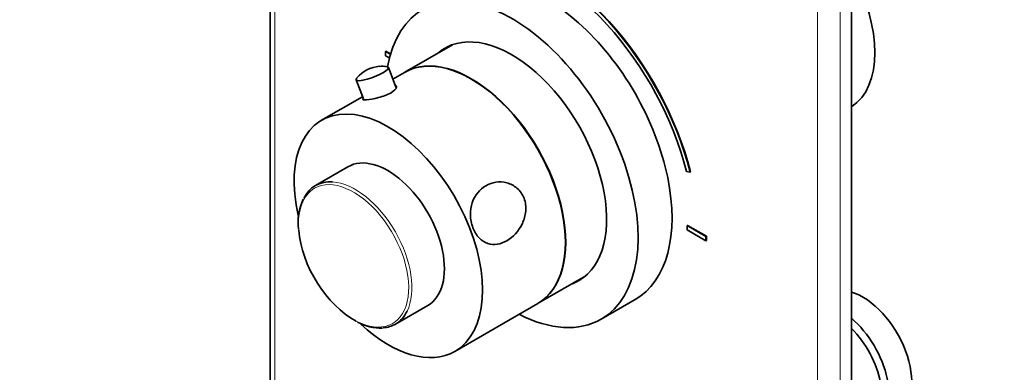
# Model space of a CAD drawing. Units: millimetres. Extents: x 0 to 1478, y 0 to 1758.
# Drawn here: x 185 to 369, y 418 to 484 of the extents above; entities that cross this region are included whole.
import ezdxf
from ezdxf import colors
from ezdxf.entities.mleader import LeaderData, LeaderLine
from ezdxf.math import Vec2, Vec3

# ---------------------------------------------------------------- set-up
doc = ezdxf.new("R2010")
doc.units = ezdxf.units.MM
doc.layers.add('DV5_Défaut', color=7, linetype='Continuous')
doc.layers.add('Défaut', color=7, linetype='Continuous')

# ---------------------------------------------------------------- blocks, each defined once
blk = doc.blocks.new('_DOT')
at = {"color": 0}
blk.add_line((0, 0), (-1, 0), dxfattribs=at)
at = {"color": 0, "const_width": 0.333}
blk.add_lwpolyline([(-0.1665, 0, 1), (0.1665, 0, 1)], format="xyb", close=True, dxfattribs=at)
blk = doc.blocks.new('SE4')
at = {"layer": 'DV5_Défaut', "color": 7, "linetype": 'Continuous', "lineweight": 35}
for p, q in [((231.74, 511.62), (231.74, 413.9)), ((340.8, 355.11), (340.8, 510.24)), ((265.96, 479.57), (257.02, 474.41)), ((253.4, 478.31), (253.47, 478.36)), ((254.31, 477.79), (253.4, 478.31)), ((253.4, 478.31), (253.4, 477.5)), ((253.4, 477.5), (254.12, 477.08)), ((254.33, 477.86), (253.47, 478.36)), ((255.39, 471.48), (253.92, 475.3)), ((247.85, 472.98), (249.22, 469.4)), ((256.95, 474.37), (254.76, 473.11)), ((249.06, 469.82), (241.4, 465.39)), ((246.33, 456.69), (240.23, 453.17)), ((309.87, 455.79), (310.54, 455.67)), ((310.54, 455.67), (310.61, 455.71)), ((309.97, 445.66), (310.04, 445.7)), ((309.97, 445.66), (309.97, 444.84)), ((313.51, 443.61), (309.97, 445.66)), ((313.58, 443.65), (310.04, 445.7)), ((309.97, 444.84), (313.51, 442.8)), ((313.51, 443.61), (313.58, 443.65)), ((313.51, 442.8), (313.51, 443.61)), ((313.58, 442.84), (313.58, 443.65)), ((313.51, 442.8), (313.58, 442.84)), ((282.02, 431.11), (290.96, 436.27)), ((255.23, 427.19), (261.33, 430.71)), ((266.4, 422.09), (281.95, 431.07)), ((293.84, 428.12), (300.2, 431.79))]:
    blk.add_line(p, q, dxfattribs=at)
at = {"layer": 'DV5_Défaut', "color": 7, "linetype": 'Continuous', "lineweight": 18}
for p, q in [((232.61, 509.38), (232.61, 412.67)), ((334.44, 353.88), (334.44, 509.02)), ((338.68, 509.02), (338.68, 353.88))]:
    blk.add_line(p, q, dxfattribs=at)
at = {"layer": 'DV5_Défaut', "color": 7, "linetype": 'Continuous', "lineweight": 35}
for centre, radius, start, end in [((252.73, 469.35), 6.18, 94.4461, 139.9706), ((252.71, 470.59), 4.94, 79.8999, 95.3877), ((247.3, 446.24), 10.33, 155.038, 186.81), ((252.42, 435.2), 8.75, 240.5614, 272.7224)]:
    blk.add_arc(centre, radius, start, end, dxfattribs=at)
for centre, major_axis, ratio, start_param, end_param in [((283.45, 460.56), (20.25, -35.07), 0.57735, 1.11641, 2.745955), ((283.53, 460.6), (20.25, -35.07), 0.57735, 1.11641, 2.745955), ((283.45, 460.8), (16.75, -29.01), 0.57735, 0, 3.141593), ((283.45, 460.56), (-19.75, 34.21), 0.57735, 4.258003, 5.887548), ((329.28, 487.26), (11.25, -19.49), 0.57735, 0.02483, 1.545966), ((277.09, 457.13), (16.75, -29.01), 0.57735, 0, 3.749419), ((277.09, 457.13), (12.57, -21.78), 0.57735, 0, 3.250864), ((277.8, 457.54), (12.57, -21.78), 0.57735, 3.169712, 3.250864), ((269.45, 452.72), (12.5, -21.65), 0.57735, 0, 3.141593), ((269.52, 452.76), (12.5, -21.65), 0.57735, 0, 3.141593), ((250.89, 474.14), (-3.03, -1.16), 0.216815, 0, 3.510561), ((250.89, 474.14), (-3.03, -1.16), 0.216815, 5.913795, 6.283185), ((253.9, 443.74), (12.5, -21.65), 0.57735, 0, 4.222829), ((253.83, 443.7), (7.5, -12.99), 0.57735, 0, 3.141593), ((247.73, 440.18), (7.5, -12.99), 0.57735, 2.772749, 3.5088), ((247.39, 439.98), (-7.31, 12.67), 0.57735, 0.878177, 2.402303), ((277.09, 457.13), (12.57, -21.78), 0.57735, 6.173914, 6.283185), ((277.8, 457.54), (12.57, -21.78), 0.57735, 6.173914, 6.255066), ((342.92, 421.65), (6.5, -11.26), 0.57735, 0, 2.589063), ((247.73, 440.18), (7.5, -12.99), 0.57735, 0, 0.369323), ((277.09, 457.13), (16.75, -29.01), 0.57735, 5.554828, 6.283185), ((253.9, 443.74), (12.5, -21.65), 0.57735, 5.202759, 6.283185), ((247.73, 440.18), (7.5, -12.99), 0.57735, 6.014418, 6.283185), ((338.68, 419.2), (6.5, -11.26), 0.57735, 0, 2.123326), ((337.97, 418.8), (6, -10.39), 0.57735, 0, 2.016358)]:
    blk.add_ellipse(centre, major_axis=major_axis, ratio=ratio, start_param=start_param, end_param=end_param, dxfattribs=at)
at = {"layer": 'DV5_Défaut', "color": 7, "linetype": 'Continuous', "lineweight": 18}
for centre, major_axis, start_param, end_param in [((247.39, 439.98), (-7.31, 12.67), 2.402303, 6.283185), ((247.39, 439.98), (-7.31, 12.67), 0, 0.878177), ((247.73, 440.18), (7.5, -12.99), 0.369323, 2.772749)]:
    blk.add_ellipse(centre, major_axis=major_axis, ratio=0.57735, start_param=start_param, end_param=end_param, dxfattribs=at)
at = {"layer": 'DV5_Défaut', "color": 7, "linetype": 'Continuous', "lineweight": 35}
for points, knots in [([(249.83, 469.22), (250.39, 469.27), (251.21, 469.41), (252.91, 469.87), (253.78, 470.2), (255.04, 470.93), (255.42, 471.32), (255.48, 471.75), (255.4, 471.87), (255.24, 471.94)], [0, 0, 0, 0, 0.283553, 0.283553, 0.567107, 0.567107, 0.85066, 0.85066, 1, 1, 1, 1]), ([(249.17, 469.51), (249.14, 469.47), (249.11, 469.44), (249.02, 469.24), (249.28, 469.18), (249.83, 469.22)], [0, 0, 0, 0, 0.148185, 0.148185, 1, 1, 1, 1]), ([(279.37, 450.78), (279.08, 451.53), (278.61, 452.18), (277.48, 453.16), (276.82, 453.49), (274.77, 454.04), (273.36, 453.8), (271.04, 452.46), (270.13, 451.37), (269.42, 449.24), (269.3, 448.46), (269.33, 446.84), (269.49, 446.01), (270.05, 444.52), (270.46, 443.86), (271.43, 442.85), (271.99, 442.5), (273.72, 441.93), (274.99, 442.16), (277.3, 443.49), (278.38, 444.61), (279.39, 446.76), (279.62, 447.56), (279.76, 449.2), (279.66, 450.03), (279.37, 450.78)], [0, 0, 0, 0, 0.0625, 0.0625, 0.125, 0.125, 0.25, 0.25, 0.375, 0.375, 0.4375, 0.4375, 0.5, 0.5, 0.5625, 0.5625, 0.625, 0.625, 0.75, 0.75, 0.875, 0.875, 0.9375, 0.9375, 1, 1, 1, 1])]:
    blk.add_open_spline(points, degree=3, knots=knots, dxfattribs=at)

msp = doc.modelspace()

# ---------------------------------------------------------------- block references
at = {"layer": 'Défaut'}
msp.add_blockref('SE4', (0, 0), dxfattribs=at)

# ---------------------------------------------------------------- leaders
at = {"layer": 'Défaut', "color": 7, "linetype": 'Continuous', "lineweight": 18}
ml = msp.add_multileader_mtext('Standard', dxfattribs=at)
ml.set_content('{\\pxsm0.9;\\fSolid Edge ISO|b1||i0||c0|p34;\\W1.;24/01/2022\\P}', color=256)
ml.set_leader_properties()
ml.set_arrow_properties(name='DOT')
ml.build(insert=Vec2(0, 0))
ml.multileader.update_dxf_attribs({"leader_type": 0, "dogleg_length": 0, "arrow_head_size": 12})
ctx = ml.context
ctx.base_point, ctx.char_height, ctx.arrow_head_size, ctx.landing_gap_size = Vec3(1390.41, 1750.71), 12, 12, 4.2
notes = []
notes.append((ctx, [(0, (0, 0, 0), (0, 0), (1, 0), 1, [])]))
ctx.mtext.insert = Vec3(1392.41, 1756.83)
for ctx, leaders in notes:
    for number, flags, end, landing, length, lines in leaders:
        leader = LeaderData()
        leader.index, (leader.has_last_leader_line, leader.has_dogleg_vector, leader.attachment_direction) = number, flags
        leader.last_leader_point, leader.dogleg_vector, leader.dogleg_length = Vec3(end), Vec3(landing), length
        for number, points, colour, breaks in lines:
            line = LeaderLine()
            line.index, line.vertices, line.color, line.breaks = number, Vec3.list(points), colors.encode_raw_color(colour), breaks
            leader.lines.append(line)
        ctx.leaders.append(leader)

doc.saveas('drawing.dxf')
